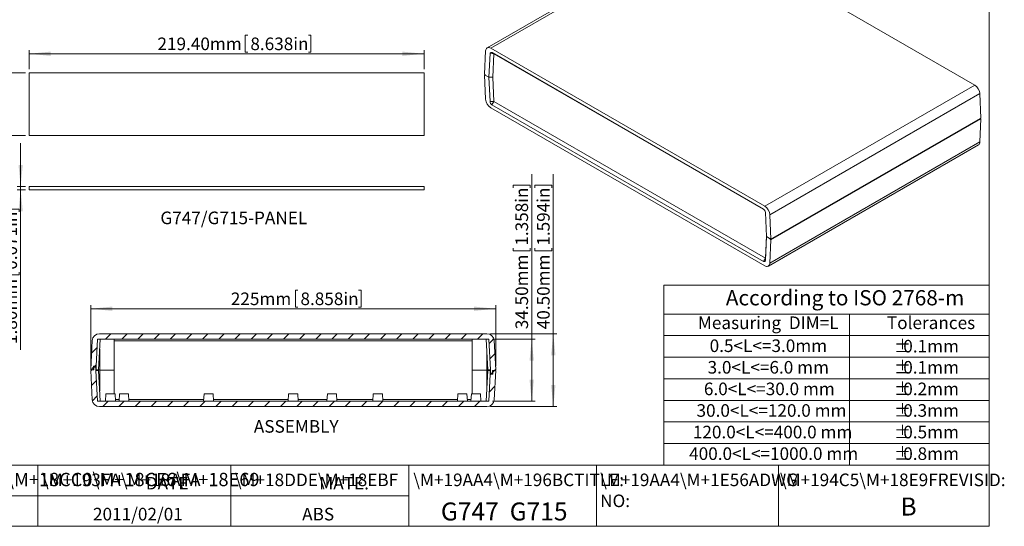
# Model space of a CAD drawing. Units: millimetres. Extents: x 5 to 430, y 3 to 276.
# Drawn here: x 157 to 430, y 3 to 144 of the extents above; entities that cross this region are included whole.
import ezdxf

# ---------------------------------------------------------------- set-up
doc = ezdxf.new("R2010")
doc.units = ezdxf.units.MM
doc.styles.add('SLDTEXTSTYLE0', font='TXT', dxfattribs={"width": 0.75, "bigfont": 'bigfont'})
doc.styles.add('SLDTEXTSTYLE1', font='TXT', dxfattribs={"width": 0.75})
doc.styles.add('SLDTEXTSTYLE2', font='TXT', dxfattribs={"width": 0.7})
doc.dimstyles.new('SLDDIMSTYLE0', dxfattribs={"dimtxt": 3.5, "dimasz": 6, "dimexe": 0, "dimexo": 0.0625, "dimgap": 0.875, "dimtad": 2, "dimlfac": 2, "dimrnd": 1e-09, "dimzin": 12, "dimdsep": 46, "dimtxsty": 'SLDTEXTSTYLE1', "dimsah": 1, "dimcen": 0.09, "dimadec": 0, "dimazin": 0, "dimtfac": 1, "dimtofl": 0, "dimtmove": 0, "dimatfit": 3, "dimfxl": 0, "dimtolj": 1, "dimtzin": 12, "dimarcsym": 0})
doc.dimstyles.new('SLDDIMSTYLE1', dxfattribs={"dimtxt": 3.5, "dimasz": 6, "dimexe": 0, "dimexo": 0.0625, "dimgap": 0.875, "dimtad": 2, "dimlfac": 2, "dimrnd": 1e-09, "dimzin": 12, "dimdsep": 46, "dimtxsty": 'SLDTEXTSTYLE1', "dimsah": 1, "dimcen": 0.09, "dimadec": 0, "dimazin": 0, "dimtfac": 1, "dimtofl": 0, "dimtmove": 0, "dimatfit": 3, "dimfxl": 0, "dimtolj": 1, "dimtzin": 12, "dimarcsym": 0})
doc.dimstyles.new('SLDDIMSTYLE2', dxfattribs={"dimtxt": 3.5, "dimasz": 6, "dimexe": 0, "dimexo": 0.0625, "dimgap": 0.875, "dimtad": 2, "dimlfac": 2, "dimrnd": 1e-09, "dimzin": 4, "dimdsep": 46, "dimtxsty": 'SLDTEXTSTYLE1', "dimsah": 1, "dimcen": 0.09, "dimadec": 0, "dimazin": 0, "dimtfac": 1, "dimtofl": 0, "dimtmove": 0, "dimatfit": 3, "dimfxl": 0, "dimtolj": 1, "dimtzin": 12, "dimarcsym": 0})
doc.dimstyles.new('SLDDIMSTYLE4', dxfattribs={"dimtxt": 3.5, "dimasz": 6, "dimexe": 0, "dimexo": 0.0625, "dimgap": 0.875, "dimtad": 2, "dimlfac": 2, "dimrnd": 1e-09, "dimzin": 4, "dimdsep": 46, "dimtxsty": 'SLDTEXTSTYLE1', "dimsah": 1, "dimcen": 0.09, "dimadec": 0, "dimazin": 0, "dimtfac": 1, "dimtofl": 0, "dimtmove": 0, "dimatfit": 3, "dimfxl": 0, "dimtolj": 1, "dimtzin": 12, "dimarcsym": 0})

# ---------------------------------------------------------------- blocks, each defined once
blk = doc.blocks.new('SW_TABLEANNOTATION_0')
at = {"color": 0, "linetype": 'Continuous', "lineweight": 0}
for p, q in [((0, 0), (0, -50.02)), ((90.35, 0), (0, 0)), ((90.35, -50.02), (90.35, 0)), ((0, -8.02), (90.35, -8.02)), ((51.54, -8.02), (51.54, -50.02)), ((0, -14.02), (90.35, -14.02)), ((0, -20.02), (90.35, -20.02)), ((0, -26.02), (90.35, -26.02)), ((0, -32.02), (90.35, -32.02)), ((0, -38.02), (90.35, -38.02)), ((0, -44.02), (90.35, -44.02)), ((0, -50.02), (90.35, -50.02))]:
    blk.add_line(p, q, dxfattribs=at)
at = {"color": 0, "linetype": 'Continuous', "lineweight": 0, "attachment_point": 1, "style": 'SLDTEXTSTYLE2'}
for s, insert, char_height in [('According to ISO 2768-m', (17.2, -1.38), 4.2333), ('Measuring  DIM=L', (9.45, -8.7), 3.5), ('Tolerances', (61.94, -8.7), 3.5), ('0.5<L<=3.0mm', (12.71, -15.08), 3.5), ('%%p', (63.87, -15.2), 3.5), ('0.1mm', (66.49, -15.2), 3.5), ('3.0<L<=6.0 mm', (12.14, -21.08), 3.5), ('%%p', (63.87, -21.08), 3.5), ('0.1mm', (66.49, -21.08), 3.5), ('6.0<L<=30.0 mm', (11.11, -27.08), 3.5), ('%%p', (63.87, -27.08), 3.5), ('0.2mm', (66.49, -27.08), 3.5), ('%%p', (63.87, -33.08), 3.5), ('30.0<L<=120.0 mm', (9.06, -33.08), 3.5), ('0.3mm', (66.49, -33.08), 3.5), ('120.0<L<=400.0 mm', (8.04, -39.08), 3.5), ('%%p', (63.87, -39.08), 3.5), ('0.5mm', (66.49, -39.08), 3.5), ('400.0<L<=1000.0 mm', (7.01, -45.08), 3.5), ('%%p', (63.87, -45.08), 3.5), ('0.8mm', (66.49, -45.08), 3.5)]:
    blk.add_mtext(s, dxfattribs=dict(at, insert=insert, char_height=char_height))
blk = doc.blocks.new('*D73')
at = {"color": 7, "linetype": 'Continuous', "lineweight": 0}
for p, q in [((219.47, 139.42), (219.47, 134.7)), ((219.47, 139.42), (220.18, 139.42)), ((237.72, 139.42), (237.01, 139.42)), ((237.72, 139.42), (237.72, 134.7)), ((159.43, 130.02), (159.43, 135.28)), ((159.43, 134.28), (269.13, 134.28)), ((219.47, 134.7), (220.18, 134.7)), ((237.72, 134.7), (237.01, 134.7)), ((269.13, 130.02), (269.13, 135.28))]:
    blk.add_line(p, q, dxfattribs=at)
for points in [[(159.43, 134.28), (165.43, 133.68), (165.43, 134.88)], [(269.13, 134.28), (263.13, 134.88), (263.13, 133.68)]]:
    blk.add_solid(points, dxfattribs=at)
at = {"color": 7, "linetype": 'Continuous', "lineweight": 0, "char_height": 3.5, "attachment_point": 1, "style": 'SLDTEXTSTYLE1'}
for s, insert in [('219.40mm', (195.08, 138.79)), ('8.638in', (220.89, 138.79))]:
    blk.add_mtext(s, dxfattribs=dict(at, insert=insert))
blk = doc.blocks.new('*D74')
at = {"color": 7, "linetype": 'Continuous', "lineweight": 0}
for p, q in [((154.06, 129.02), (154.06, 141.02)), ((148.93, 134.19), (153.65, 134.19)), ((148.93, 134.19), (148.93, 133.48)), ((153.65, 134.19), (153.65, 133.48)), ((158.43, 129.02), (153.06, 129.02)), ((154.06, 111.52), (154.06, 129.02)), ((148.93, 115.94), (148.93, 116.65)), ((148.93, 115.94), (153.65, 115.94)), ((153.65, 115.94), (153.65, 116.65)), ((158.43, 111.52), (153.06, 111.52)), ((154.06, 111.52), (154.06, 99.52))]:
    blk.add_line(p, q, dxfattribs=at)
for points in [[(154.06, 129.02), (154.66, 135.02), (153.46, 135.02)], [(154.06, 111.52), (153.46, 105.52), (154.66, 105.52)]]:
    blk.add_solid(points, dxfattribs=at)
at = {"color": 7, "linetype": 'Continuous', "lineweight": 0, "char_height": 3.5, "attachment_point": 1, "rotation": 90, "style": 'SLDTEXTSTYLE1'}
for s, insert in [('1.378in', (149.55, 117.36)), ('35mm', (149.55, 100.6))]:
    blk.add_mtext(s, dxfattribs=dict(at, insert=insert))
blk = doc.blocks.new('*D75')
at = {"color": 7, "linetype": 'Continuous', "lineweight": 0}
for p, q in [((157.08, 97.4), (157.08, 109.4)), ((158.43, 97.4), (156.08, 97.4)), ((158.43, 96.5), (156.08, 96.5)), ((157.08, 96.5), (157.08, 97.4)), ((157.08, 96.5), (157.08, 52.02)), ((151.94, 91.07), (156.66, 91.07)), ((151.94, 91.07), (151.94, 90.36)), ((156.66, 91.07), (156.66, 90.36)), ((151.94, 72.82), (151.94, 73.53)), ((151.94, 72.82), (156.66, 72.82)), ((156.66, 72.82), (156.66, 73.53))]:
    blk.add_line(p, q, dxfattribs=at)
for points in [[(157.08, 97.4), (157.68, 103.4), (156.48, 103.4)], [(157.08, 96.5), (156.48, 90.5), (157.68, 90.5)]]:
    blk.add_solid(points, dxfattribs=at)
at = {"color": 7, "linetype": 'Continuous', "lineweight": 0, "char_height": 3.5, "attachment_point": 1, "rotation": 90, "style": 'SLDTEXTSTYLE1'}
for s, insert in [('0.071in', (152.57, 74.24)), ('1.80mm', (152.57, 53.6))]:
    blk.add_mtext(s, dxfattribs=dict(at, insert=insert))
blk = doc.blocks.new('*D76')
at = {"color": 7, "linetype": 'Continuous', "lineweight": 0}
for p, q in [((305.04, 56.45), (305.04, 100.77)), ((299.91, 97.77), (304.63, 97.77)), ((299.91, 97.77), (299.91, 97.06)), ((304.63, 97.77), (304.63, 97.06)), ((299.91, 79.52), (299.91, 80.23)), ((299.91, 79.52), (304.63, 79.52)), ((304.63, 79.52), (304.63, 80.23)), ((287.62, 56.45), (306.04, 56.45)), ((305.04, 56.45), (305.04, 36.2)), ((287.62, 36.2), (306.04, 36.2))]:
    blk.add_line(p, q, dxfattribs=at)
for points in [[(305.04, 56.45), (304.44, 50.45), (305.64, 50.45)], [(305.04, 36.2), (305.64, 42.2), (304.44, 42.2)]]:
    blk.add_solid(points, dxfattribs=at)
at = {"color": 7, "linetype": 'Continuous', "lineweight": 0, "char_height": 3.5, "attachment_point": 1, "rotation": 90, "style": 'SLDTEXTSTYLE1'}
for s, insert in [('1.594in', (300.53, 80.94)), ('40.50mm', (300.53, 57.71))]:
    blk.add_mtext(s, dxfattribs=dict(at, insert=insert))
blk = doc.blocks.new('*D77')
at = {"color": 7, "linetype": 'Continuous', "lineweight": 0}
for p, q in [((299.04, 54.95), (299.04, 100.77)), ((293.91, 97.77), (298.63, 97.77)), ((293.91, 97.77), (293.91, 97.06)), ((298.63, 97.77), (298.63, 97.06)), ((293.91, 79.52), (293.91, 80.23)), ((293.91, 79.52), (298.63, 79.52)), ((298.63, 79.52), (298.63, 80.23)), ((288.15, 54.95), (300.04, 54.95)), ((299.04, 54.95), (299.04, 37.7)), ((288.15, 37.7), (300.04, 37.7))]:
    blk.add_line(p, q, dxfattribs=at)
for points in [[(299.04, 54.95), (298.44, 48.95), (299.64, 48.95)], [(299.04, 37.7), (299.64, 43.7), (298.44, 43.7)]]:
    blk.add_solid(points, dxfattribs=at)
at = {"color": 7, "linetype": 'Continuous', "lineweight": 0, "char_height": 3.5, "attachment_point": 1, "rotation": 90, "style": 'SLDTEXTSTYLE1'}
for s, insert in [('1.358in', (294.53, 80.94)), ('34.50mm', (294.53, 57.71))]:
    blk.add_mtext(s, dxfattribs=dict(at, insert=insert))
blk = doc.blocks.new('*D78')
at = {"color": 7, "linetype": 'Continuous', "lineweight": 0}
for p, q in [((233.39, 68.54), (233.39, 63.82)), ((233.39, 68.54), (234.1, 68.54)), ((251.64, 68.54), (250.93, 68.54)), ((251.64, 68.54), (251.64, 63.82)), ((176.54, 47.45), (176.54, 64.41)), ((176.54, 63.41), (289.04, 63.41)), ((233.39, 63.82), (234.1, 63.82)), ((251.64, 63.82), (250.93, 63.82)), ((289.04, 47.45), (289.04, 64.41))]:
    blk.add_line(p, q, dxfattribs=at)
for points in [[(176.54, 63.41), (182.54, 62.81), (182.54, 64.01)], [(289.04, 63.41), (283.04, 64.01), (283.04, 62.81)]]:
    blk.add_solid(points, dxfattribs=at)
at = {"color": 7, "linetype": 'Continuous', "lineweight": 0, "char_height": 3.5, "attachment_point": 1, "style": 'SLDTEXTSTYLE1'}
for s, insert in [('225mm', (215.46, 67.92)), ('8.858in', (234.81, 67.92))]:
    blk.add_mtext(s, dxfattribs=dict(at, insert=insert))

msp = doc.modelspace()

# ---------------------------------------------------------------- hatches: boundary and pattern name
at = {"linetype": 'Continuous', "lineweight": 0}
h = msp.add_hatch(dxfattribs=at)
h.set_pattern_fill('ANSI31', style=0)
edge = h.paths.add_edge_path(flags=0)
edge.add_line((287.1476, 54.9478), (287.593, 46.4478))
edge.add_line((287.593, 46.4478), (287.593, 45.4478))
edge.add_line((287.593, 45.4478), (288.193, 45.4478))
edge.add_line((288.193, 45.4478), (288.193, 46.1978))
edge.add_line((288.193, 46.1978), (288.793, 46.1978))
edge.add_line((288.793, 46.1978), (288.793, 46.4478))
edge.add_line((288.793, 46.4478), (289.043, 46.4478))
edge.add_line((289.043, 46.4478), (288.6183, 54.5525))
edge.add_arc((286.621, 54.4478), 2, 3, 90)
edge.add_line((286.621, 56.4478), (178.965, 56.4478))
edge.add_arc((178.965, 54.4478), 2, 90, 177)
edge.add_line((176.9678, 54.5525), (176.543, 46.4478))
edge.add_line((176.543, 46.4478), (177.343, 46.4478))
edge.add_line((177.343, 46.4478), (177.343, 47.4478))
edge.add_line((177.343, 47.4478), (178.043, 47.4478))
edge.add_line((178.043, 47.4478), (178.4361, 54.9478))
edge.add_line((178.4361, 54.9478), (287.1476, 54.9478))
h = msp.add_hatch(dxfattribs=at)
h.set_pattern_fill('ANSI31', style=0)
edge = h.paths.add_edge_path(flags=0)
edge.add_line((178.4385, 37.6978), (177.993, 46.1978))
edge.add_line((177.993, 46.1978), (177.993, 47.1978))
edge.add_line((177.993, 47.1978), (177.393, 47.1978))
edge.add_line((177.393, 47.1978), (177.393, 46.4478))
edge.add_line((177.393, 46.4478), (176.793, 46.4478))
edge.add_line((176.793, 46.4478), (176.793, 46.1978))
edge.add_line((176.793, 46.1978), (176.543, 46.1978))
edge.add_line((176.543, 46.1978), (176.9678, 38.0931))
edge.add_arc((178.965, 38.1978), 2, 183, 270)
edge.add_line((178.965, 36.1978), (286.621, 36.1978))
edge.add_arc((286.621, 38.1978), 2, 270, 357)
edge.add_line((288.6183, 38.0931), (289.043, 46.1978))
edge.add_line((289.043, 46.1978), (288.243, 46.1978))
edge.add_line((288.243, 46.1978), (288.243, 45.1978))
edge.add_line((288.243, 45.1978), (287.543, 45.1978))
edge.add_line((287.543, 45.1978), (287.15, 37.6978))
edge.add_line((287.15, 37.6978), (178.4385, 37.6978))

# ---------------------------------------------------------------- linework, layer by layer
at = {"color": 7, "linetype": 'Continuous', "lineweight": 0}
for p, q in [((426.0829, 276.4678), (426.0829, 2.9302)), ((4.8134, 19.936), (426.0829, 19.936)), ((161.8239, 19.936), (161.8239, 2.9302)), ((215.4482, 19.936), (215.4482, 2.9302)), ((264.9535, 19.936), (264.9535, 2.9302)), ((317.0049, 19.936), (317.0049, 2.9302)), ((367.5968, 19.936), (367.5968, 2.9302)), ((101.0049, 11.4331), (264.9535, 11.4331)), ((426.0829, 2.9302), (4.8134, 2.9302))]:
    msp.add_line(p, q, dxfattribs=at)
at = {"color": 7, "linetype": 'Continuous', "lineweight": 15}
for p, q in [((344.9917, 169.6057), (286.6554, 135.9289)), ((345.9916, 169.5067), (287.6553, 135.8299)), ((422.1159, 125.5611), (345.9916, 169.5067)), ((286.243, 135.0976), (285.9427, 128.6531)), ((287.1801, 127.7346), (287.4873, 134.3258)), ((288.5458, 134.2942), (287.4873, 134.3258)), ((287.6553, 135.8299), (363.7796, 91.8842)), ((288.0169, 134.6004), (363.4273, 91.067)), ((288.5465, 134.2946), (288.0169, 134.6004)), ((288.5458, 134.2942), (288.2401, 127.7342)), ((363.4368, 91.0614), (288.5465, 134.2946)), ((159.4307, 111.519), (159.4307, 129.019)), ((159.4307, 129.019), (269.1307, 129.019)), ((269.1307, 129.019), (269.1307, 111.519)), ((286.1195, 128.5511), (285.9427, 128.6531)), ((286.1195, 128.5511), (285.9427, 128.449)), ((286.1195, 128.3469), (286.1195, 128.5511)), ((285.9427, 128.449), (286.243, 121.6578)), ((287.1801, 127.7346), (285.9427, 128.449)), ((286.1195, 128.3469), (287.1801, 127.7346)), ((288.2401, 127.7342), (287.1801, 127.7346)), ((287.4781, 120.9983), (287.1801, 127.7346)), ((288.2401, 127.7342), (288.5365, 121.0307)), ((363.7796, 91.8842), (422.1159, 125.5611)), ((365.1919, 89.5214), (423.5282, 123.1982)), ((423.5282, 123.1982), (423.8285, 116.407)), ((287.4781, 120.9983), (288.5365, 121.0307)), ((288.5373, 121.0295), (288.0077, 120.1122)), ((288.5373, 121.0295), (363.9476, 77.496)), ((363.7796, 75.3493), (287.6553, 119.2949)), ((363.418, 76.5787), (288.0077, 120.1122)), ((423.6518, 116.3049), (365.3155, 82.6281)), ((423.8285, 116.407), (365.4922, 82.7302)), ((423.8285, 116.2029), (365.4922, 82.526)), ((423.8285, 116.2029), (423.5282, 109.7585)), ((423.8285, 116.2029), (423.6518, 116.3049)), ((423.6518, 116.3049), (423.6518, 116.3049)), ((269.1307, 111.519), (159.4307, 111.519)), ((423.5282, 109.7585), (365.1919, 76.0816)), ((364.7795, 75.2503), (423.1158, 108.9271)), ((159.4307, 97.4018), (159.4307, 96.5018)), ((159.4307, 97.4018), (269.1307, 97.4018)), ((159.4307, 96.5018), (269.1307, 96.5018)), ((269.1307, 97.4018), (269.1307, 96.5018)), ((363.9569, 90.1809), (364.2548, 83.4445)), ((365.4922, 82.7302), (365.1919, 89.5214)), ((364.2548, 83.4445), (363.9476, 76.8533)), ((363.9484, 77.4964), (364.2405, 83.7665)), ((364.2548, 83.4445), (365.4922, 82.7302)), ((365.3155, 82.8322), (364.2548, 83.4445)), ((365.1919, 76.0816), (365.4922, 82.526)), ((365.3155, 82.8322), (365.3155, 82.6281)), ((365.3155, 82.6281), (365.4922, 82.526)), ((363.9476, 77.496), (363.418, 76.5787)), ((363.9484, 77.4964), (363.9476, 76.8533)), ((178.4361, 54.9478), (178.043, 47.4478)), ((287.1476, 54.9478), (178.4361, 54.9478)), ((178.743, 46.4478), (179.1885, 54.9478)), ((178.965, 56.4478), (286.621, 56.4478)), ((183.043, 46.3478), (183.043, 54.9478)), ((282.543, 54.9478), (282.543, 46.3478)), ((286.3976, 54.9478), (286.843, 46.4478)), ((287.593, 46.4478), (287.1476, 54.9478)), ((176.543, 46.4478), (176.9678, 54.5525)), ((179.043, 52.1721), (179.043, 46.3478)), ((282.543, 54.4478), (183.043, 54.4478)), ((286.543, 46.3478), (286.543, 52.1721)), ((288.6183, 54.5525), (289.043, 46.4478)), ((178.043, 47.4478), (177.343, 47.4478)), ((177.343, 47.4478), (177.343, 46.4478)), ((177.393, 46.4478), (177.393, 47.1978)), ((177.393, 47.1978), (177.993, 47.1978)), ((177.993, 47.1978), (177.993, 46.1978)), ((178.043, 47.4478), (178.043, 46.4478)), ((177.343, 46.4478), (176.543, 46.4478)), ((176.543, 46.1978), (176.793, 46.1978)), ((176.9678, 38.0931), (176.543, 46.1978)), ((176.793, 46.4478), (177.393, 46.4478)), ((176.793, 46.1978), (176.793, 46.4478)), ((178.043, 46.4478), (177.993, 46.4478)), ((177.993, 46.1978), (178.4385, 37.6978)), ((177.993, 46.1978), (178.743, 46.1978)), ((178.043, 46.4478), (178.743, 46.4478)), ((179.043, 46.4478), (178.743, 46.4478)), ((178.743, 46.1978), (179.1885, 37.6978)), ((179.043, 46.3478), (183.043, 46.3478)), ((179.043, 46.2978), (179.043, 40.4735)), ((183.043, 46.2978), (179.043, 46.2978)), ((179.0482, 46.3478), (179.0508, 46.2978)), ((183.043, 39.7478), (183.043, 46.2978)), ((282.543, 46.3478), (286.543, 46.3478)), ((282.543, 46.2978), (282.543, 39.7478)), ((286.543, 46.2978), (282.543, 46.2978)), ((286.3976, 37.6978), (286.843, 46.1978)), ((286.5378, 46.2978), (286.5352, 46.3478)), ((286.543, 40.4735), (286.543, 46.2978)), ((286.843, 46.1978), (286.543, 46.1978)), ((286.843, 46.4478), (287.593, 46.4478)), ((286.843, 46.1978), (287.543, 46.1978)), ((287.1499, 37.6978), (287.543, 45.1978)), ((287.593, 46.1978), (287.543, 46.1978)), ((287.543, 46.1978), (287.543, 45.1978)), ((287.543, 45.1978), (288.243, 45.1978)), ((287.593, 45.4478), (287.593, 46.4478)), ((288.193, 45.4478), (287.593, 45.4478)), ((288.193, 46.1978), (288.193, 45.4478)), ((288.793, 46.1978), (288.193, 46.1978)), ((288.243, 45.1978), (288.243, 46.1978)), ((288.243, 46.1978), (289.043, 46.1978)), ((289.043, 46.1978), (288.6183, 38.0931)), ((288.793, 46.4478), (288.793, 46.1978)), ((289.043, 46.4478), (288.793, 46.4478)), ((180.7754, 39.7478), (180.668, 37.6978)), ((183.3105, 39.7478), (180.7754, 39.7478)), ((183.4181, 37.6978), (183.3105, 39.7478)), ((184.5254, 39.7478), (184.418, 37.6978)), ((187.0606, 39.7478), (184.5254, 39.7478)), ((187.168, 37.6978), (187.0606, 39.7478)), ((208.0255, 39.7478), (207.918, 37.6978)), ((210.5606, 39.7478), (208.0255, 39.7478)), ((210.668, 37.6978), (210.5606, 39.7478)), ((231.5255, 39.7478), (231.4181, 37.6978)), ((234.0606, 39.7478), (231.5255, 39.7478)), ((234.168, 37.6978), (234.0606, 39.7478)), ((242.2755, 39.7478), (242.168, 37.6978)), ((244.8106, 39.7478), (242.2755, 39.7478)), ((244.918, 37.6978), (244.8106, 39.7478)), ((255.0255, 39.7478), (254.918, 37.6978)), ((257.5606, 39.7478), (255.0255, 39.7478)), ((257.6681, 37.6978), (257.5606, 39.7478)), ((278.5255, 39.7478), (278.418, 37.6978)), ((281.0606, 39.7478), (278.5255, 39.7478)), ((281.168, 37.6978), (281.0606, 39.7478)), ((282.2755, 39.7478), (282.168, 37.6978)), ((284.8106, 39.7478), (282.2755, 39.7478)), ((284.918, 37.6978), (284.8106, 39.7478)), ((178.4385, 37.6978), (287.1499, 37.6978)), ((286.621, 36.1978), (178.965, 36.1978)), ((183.3918, 38.1978), (184.4442, 38.1978)), ((187.1418, 38.1978), (207.9443, 38.1978)), ((210.6418, 38.1978), (231.4442, 38.1978)), ((234.1418, 38.1978), (242.1942, 38.1978)), ((244.8918, 38.1978), (254.9442, 38.1978)), ((257.6418, 38.1978), (278.4442, 38.1978)), ((281.1419, 38.1978), (282.1942, 38.1978))]:
    msp.add_line(p, q, dxfattribs=at)
for centre, radius, start, end in [((287.1026, 135.1678), 0.8624, 50.143289, 184.672257), ((287.8097, 134.3522), 0.3234, 50.143892, 184.679129), ((288.5463, 134.2942), 0.000457, 55.29929, 180.99613), ((420.442, 122.9571), 3.0956, 4.466612, 57.265375), ((289.3293, 121.899), 3.0957, 184.467548, 237.26536), ((288.6354, 121.0887), 1.1609, 184.467129, 237.266151), ((288.5382, 121.0309), 0.0017, 186.296163, 236.830777), ((422.569, 109.7163), 0.9601, 304.717628, 2.517001), ((362.7994, 90.0903), 1.1611, 4.471833, 57.261274), ((362.1057, 89.2803), 3.0956, 4.466612, 57.265375), ((363.6253, 76.827), 0.3234, 230.149933, 4.664694), ((363.9479, 77.4964), 0.00047, 232.176075, 358.473378), ((364.3323, 76.0113), 0.8624, 230.14423, 4.674464), ((178.965, 54.4478), 2, 90, 177), ((286.621, 54.4478), 2, 3, 90), ((178.965, 38.1978), 2, 183, 270), ((286.621, 38.1978), 2, 270, 357)]:
    msp.add_arc(centre, radius, start, end, dxfattribs=at)

# ---------------------------------------------------------------- block references
at = {"color": 7, "linetype": 'Continuous', "lineweight": 0}
msp.add_blockref('SW_TABLEANNOTATION_0', (335.762, 69.9598), dxfattribs=at)

# ---------------------------------------------------------------- texts
at = {"color": 7, "linetype": 'Continuous', "lineweight": 0, "attachment_point": 1}
for s, insert, char_height, style in [('G747/G715-PANEL', (195.9007, 90.4129), 3.5, 'SLDTEXTSTYLE1'), ('ASSEMBLY', (221.856, 32.451), 3.5, 'SLDTEXTSTYLE1'), ('\\M+190E9\\M+19694\\M+19B89\\M+18BC6\\M+1974C\\M+18CC0\\M+18CF6\\M+18E69', (36.6703, 17.795), 3.704167, 'SLDTEXTSTYLE0'), ('\\M+193FA\\M+18AFA', (163.0094, 17.5968), 3.5, 'SLDTEXTSTYLE0'), ('DATE', (191.8479, 16.6669), 3.5, 'SLDTEXTSTYLE1'), ('\\M+18DDE\\M+18EBF', (216.5763, 17.5968), 3.5, 'SLDTEXTSTYLE0'), ('MATE.', (240.0488, 16.6669), 3.5, 'SLDTEXTSTYLE1'), ('\\M+19AA4\\M+196BCTITLE:', (266.1419, 17.5968), 3.5, 'SLDTEXTSTYLE0'), ('\\M+19AA4\\M+1E56ADWG NO:', (318.042, 17.5968), 3.5, 'SLDTEXTSTYLE0'), ('\\M+194C5\\M+18E9FREVISID:', (367.9785, 17.5968), 3.5, 'SLDTEXTSTYLE0'), ('2011/02/01', (177.1801, 8.0656), 3.5, 'SLDTEXTSTYLE1'), ('G747  G715', (273.8181, 9.5597), 5, 'SLDTEXTSTYLE2'), ('B', (401.4892, 10.9269), 5, 'SLDTEXTSTYLE1'), ('ABS', (235.2742, 8.0656), 3.5, 'SLDTEXTSTYLE1')]:
    msp.add_mtext(s, dxfattribs=dict(at, insert=insert, char_height=char_height, style=style))

# ---------------------------------------------------------------- dimensions: what is measured, and where the dimension line sits
at = {"color": 7, "linetype": 'Continuous', "lineweight": 0}
for base, p1, p2, angle, dimstyle, picture, middle in [((154.0628, 129.019), (159.4307, 111.519), (159.4307, 129.019), 90, 'SLDDIMSTYLE0', '*D74', (154.0628, 118.107)), ((157.0773, 97.4018), (159.4307, 96.5018), (159.4307, 97.4018), 90, 'SLDDIMSTYLE4', '*D75', (157.0773, 73.0471)), ((305.0431, 36.1978), (286.621, 56.4478), (286.621, 36.1978), 90, 'SLDDIMSTYLE2', '*D76', (305.0431, 78.4478)), ((299.0431, 37.6978), (287.1476, 54.9478), (287.15, 37.6978), 90, 'SLDDIMSTYLE2', '*D77', (299.0431, 78.4478)), ((289.043, 63.4071), (176.543, 46.4478), (289.043, 46.4478), 0, 'SLDDIMSTYLE1', '*D78', (234.2606, 63.4071))]:
    dim = msp.add_linear_dim(base=base, p1=p1, p2=p2, angle=angle, dimstyle=dimstyle, dxfattribs=at)
    dim.commit()
    dim.dimension.update_dxf_attribs({"geometry": picture, "text_midpoint": middle, "dimtype": 160})
dim = msp.add_linear_dim(base=(269.1307, 134.2829), p1=(159.4307, 129.019), p2=(269.1307, 129.019), dimstyle='SLDDIMSTYLE2', dxfattribs=at)
dim.commit()
dim.dimension.update_dxf_attribs({"geometry": '*D73', "text_midpoint": (217.1122, 134.2829), "dimtype": 160})

doc.saveas('drawing.dxf')
